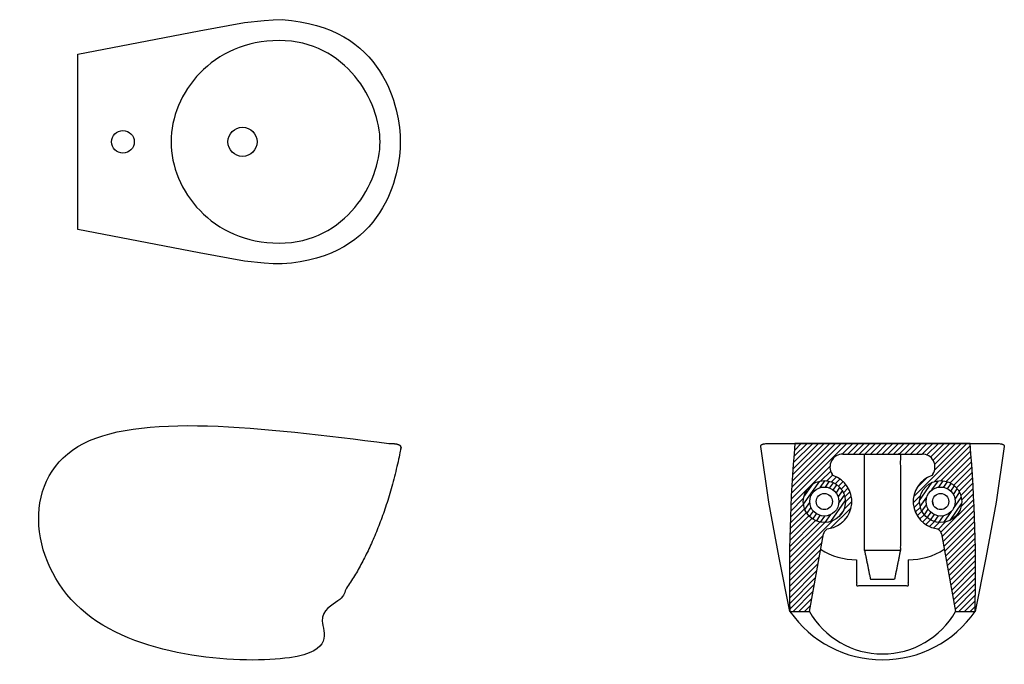
# Model space of a CAD drawing. Units: millimetres. Extents: x -620 to 903, y -513 to 485.
import ezdxf

# ---------------------------------------------------------------- set-up
doc = ezdxf.new("R2010")
doc.units = ezdxf.units.MM
doc.header["$MEASUREMENT"] = 0
doc.layers.add('Predefinito', color=7, linetype='Continuous', true_color=0x000000)
pattern_1 = [(55, (0, 0), (-5.1197, 3.584853), [])]

msp = doc.modelspace()

# ---------------------------------------------------------------- hatches: boundary and pattern name
at = {"layer": 'Predefinito'}
h = msp.add_hatch(dxfattribs=at)
h.set_pattern_fill('Riempimento1', color=256, scale=50, angle=45, style=0, pattern_type=2)
h.set_pattern_definition([(45, (0, 0), (-4.419417, 4.419417), [])])
h.paths.add_polyline_path([(827.8, -431.2), (857.9, -431.2), (858.7, -366.1), (857.7, -301), (854.9, -236), (850.2, -171.1), (579.1, -171.1), (574.5, -236), (571.6, -301), (570.6, -366.1), (571.4, -431.2), (601.5, -431.2), (623.6, -311.1), (623.6, -310.9), (623.6, -310.7), (623.7, -310.5), (623.7, -310.4), (623.8, -310.2), (623.8, -310), (623.9, -309.8), (623.9, -309.7), (624, -309.5), (624.1, -309.3), (624.1, -309.1), (624.2, -309), (624.3, -308.8), (624.4, -308.6), (624.4, -308.4), (624.5, -308.3), (624.6, -308.1), (624.7, -307.9), (624.8, -307.8), (624.9, -307.6), (625, -307.4), (625.1, -307.3), (625.2, -307.1), (625.4, -306.9), (625.5, -306.8), (625.6, -306.6), (625.7, -306.5), (625.8, -306.3), (626, -306.2), (626.1, -306), (626.2, -305.9), (626.4, -305.8), (626.5, -305.6), (626.7, -305.5), (626.8, -305.4), (627, -305.2), (627.1, -305.1), (627.3, -305), (627.4, -304.9), (627.6, -304.7), (627.7, -304.6), (627.9, -304.5), (628.1, -304.4), (628.2, -304.3), (628.4, -304.2), (628.6, -304.1), (628.7, -304), (628.9, -303.9), (629.1, -303.9), (629.3, -303.8), (629.4, -303.7), (629.6, -303.6), (629.8, -303.6), (630, -303.5), (630.1, -303.4), (630.3, -303.4), (630.5, -303.3), (630.7, -303.3), (630.8, -303.2), (631, -303.2), (631.2, -303.1), (631.4, -303.1), (631.6, -303), (631.7, -303), (632.5, -302.9), (633.4, -302.7), (634.2, -302.5), (635, -302.3), (635.8, -302.1), (636.6, -301.9), (637.4, -301.7), (638.2, -301.4), (639, -301.1), (639.8, -300.8), (640.6, -300.5), (641.5, -300.2), (642.3, -299.8), (643, -299.4), (643.8, -299), (644.6, -298.6), (645.4, -298.2), (646.2, -297.8), (646.9, -297.3), (647.7, -296.8), (648.5, -296.3), (649.2, -295.8), (649.9, -295.3), (650.6, -294.7), (651.4, -294.2), (652.1, -293.6), (652.8, -293), (653.4, -292.4), (654.1, -291.8), (654.7, -291.1), (655.4, -290.5), (656, -289.8), (656.6, -289.1), (657.2, -288.4), (657.8, -287.7), (658.4, -287), (658.9, -286.3), (659.4, -285.6), (659.9, -284.8), (660.4, -284), (660.9, -283.3), (661.4, -282.5), (661.8, -281.7), (662.3, -280.9), (662.7, -280.1), (663.1, -279.3), (663.4, -278.5), (663.8, -277.7), (664.1, -276.9), (664.4, -276.1), (664.7, -275.2), (665, -274.4), (665.3, -273.6), (665.5, -272.7), (665.8, -271.9), (666, -271.1), (666.2, -270.2), (666.3, -269.4), (666.5, -268.6), (666.6, -267.8), (666.8, -266.9), (666.9, -266.1), (667, -265.3), (667, -264.5), (667.1, -263.7), (667.1, -262.8), (667.2, -262), (667.2, -261.2), (667.2, -260.3), (667.1, -259.5), (667.1, -258.6), (667, -257.8), (667, -256.9), (666.9, -256.1), (666.8, -255.2), (666.6, -254.4), (666.5, -253.5), (666.3, -252.6), (666.1, -251.8), (665.9, -250.9), (665.7, -250), (665.5, -249.2), (665.2, -248.3), (664.9, -247.5), (664.6, -246.6), (664.3, -245.8), (664, -244.9), (663.6, -244.1), (663.2, -243.3), (662.9, -242.5), (662.4, -241.7), (662, -240.8), (661.6, -240), (661.1, -239.3), (660.6, -238.5), (660.1, -237.7), (659.6, -237), (659.1, -236.2), (658.6, -235.5), (658, -234.8), (657.4, -234.1), (656.8, -233.4), (656.2, -232.7), (655.6, -232), (655, -231.4), (654.4, -230.7), (653.7, -230.1), (653.1, -229.5), (652.4, -228.9), (651.7, -228.3), (651, -227.8), (650.3, -227.2), (649.6, -226.7), (648.9, -226.2), (648.1, -225.7), (647.4, -225.2), (646.7, -224.7), (645.9, -224.3), (645.2, -223.9), (644.4, -223.5), (643.7, -223.1), (642.9, -222.7), (642.1, -222.4), (641.4, -222), (640.6, -221.7), (639.8, -221.4), (639, -221.1), (638.3, -220.8), (636.8, -218.6), (636.4, -218.1), (636.1, -217.5), (635.8, -216.9), (635.5, -216.3), (635.2, -215.7), (634.9, -215.1), (634.7, -214.5), (634.5, -213.9), (634.3, -213.2), (634.1, -212.6), (633.9, -211.9), (633.8, -211.2), (633.7, -210.5), (633.6, -209.9), (633.5, -209.2), (633.5, -208.5), (633.4, -207.8), (633.4, -207.1), (633.5, -206.4), (633.5, -205.7), (633.6, -205), (633.7, -204.4), (633.8, -203.7), (634, -203), (634.1, -202.4), (634.3, -201.7), (634.5, -201.1), (634.7, -200.5), (635, -199.8), (635.2, -199.2), (635.5, -198.7), (635.8, -198.1), (636.1, -197.5), (636.5, -197), (636.8, -196.4), (637.2, -195.9), (637.6, -195.3), (638, -194.8), (638.4, -194.3), (638.9, -193.8), (639.4, -193.3), (639.9, -192.9), (640.4, -192.4), (640.9, -192), (641.5, -191.5), (642, -191.1), (642.6, -190.7), (643.2, -190.4), (643.8, -190), (644.4, -189.7), (645, -189.4), (645.6, -189.1), (646.3, -188.9), (646.9, -188.6), (647.6, -188.4), (648.2, -188.2), (648.9, -188.1), (649.5, -187.9), (650.2, -187.8), (650.8, -187.7), (651.5, -187.6), (652.1, -187.6), (652.8, -187.6), (653.4, -187.5), (714.7, -187.5), (775.9, -187.5), (776.5, -187.6), (777.2, -187.6), (777.8, -187.6), (778.5, -187.7), (779.1, -187.8), (779.8, -187.9), (780.5, -188.1), (781.1, -188.2), (781.8, -188.4), (782.4, -188.6), (783.1, -188.9), (783.7, -189.1), (784.3, -189.4), (784.9, -189.7), (785.6, -190), (786.2, -190.4), (786.7, -190.7), (787.3, -191.1), (787.9, -191.5), (788.4, -192), (788.9, -192.4), (789.5, -192.9), (789.9, -193.3), (790.4, -193.8), (790.9, -194.3), (791.3, -194.8), (791.7, -195.3), (792.1, -195.9), (792.5, -196.4), (792.9, -197), (793.2, -197.5), (793.5, -198.1), (793.8, -198.7), (794.1, -199.2), (794.3, -199.8), (794.6, -200.5), (794.8, -201.1), (795, -201.7), (795.2, -202.4), (795.4, -203), (795.5, -203.7), (795.6, -204.4), (795.7, -205), (795.8, -205.7), (795.9, -206.4), (795.9, -207.1), (795.9, -207.8), (795.9, -208.5), (795.8, -209.2), (795.8, -209.9), (795.7, -210.5), (795.5, -211.2), (795.4, -211.9), (795.2, -212.6), (795.1, -213.2), (794.9, -213.9), (794.6, -214.5), (794.4, -215.1), (794.1, -215.7), (793.8, -216.3), (793.5, -216.9), (793.2, -217.5), (792.9, -218.1), (792.5, -218.6), (791.1, -220.8), (790.3, -221.1), (789.5, -221.4), (788.7, -221.7), (788, -222), (787.2, -222.4), (786.4, -222.7), (785.7, -223.1), (784.9, -223.5), (784.2, -223.9), (783.4, -224.3), (782.7, -224.7), (781.9, -225.2), (781.2, -225.7), (780.5, -226.2), (779.7, -226.7), (779, -227.2), (778.3, -227.8), (777.6, -228.3), (776.9, -228.9), (776.3, -229.5), (775.6, -230.1), (775, -230.7), (774.3, -231.4), (773.7, -232), (773.1, -232.7), (772.5, -233.4), (771.9, -234.1), (771.3, -234.8), (770.8, -235.5), (770.2, -236.2), (769.7, -237), (769.2, -237.7), (768.7, -238.5), (768.2, -239.3), (767.7, -240), (767.3, -240.8), (766.9, -241.7), (766.5, -242.5), (766.1, -243.3), (765.7, -244.1), (765.4, -244.9), (765, -245.8), (764.7, -246.6), (764.4, -247.5), (764.1, -248.3), (763.9, -249.2), (763.6, -250), (763.4, -250.9), (763.2, -251.8), (763, -252.6), (762.9, -253.5), (762.7, -254.4), (762.6, -255.2), (762.5, -256.1), (762.4, -256.9), (762.3, -257.8), (762.2, -258.6), (762.2, -259.5), (762.2, -260.3), (762.2, -261.2), (762.2, -262), (762.2, -262.8), (762.2, -263.7), (762.3, -264.5), (762.4, -265.3), (762.5, -266.1), (762.6, -266.9), (762.7, -267.8), (762.8, -268.6), (763, -269.4), (763.2, -270.2), (763.3, -271.1), (763.6, -271.9), (763.8, -272.7), (764, -273.6), (764.3, -274.4), (764.6, -275.2), (764.9, -276.1), (765.2, -276.9), (765.5, -277.7), (765.9, -278.5), (766.3, -279.3), (766.7, -280.1), (767.1, -280.9), (767.5, -281.7), (767.9, -282.5), (768.4, -283.3), (768.9, -284), (769.4, -284.8), (769.9, -285.6), (770.4, -286.3), (771, -287), (771.5, -287.7), (772.1, -288.4), (772.7, -289.1), (773.3, -289.8), (773.9, -290.5), (774.6, -291.1), (775.2, -291.8), (775.9, -292.4), (776.6, -293), (777.3, -293.6), (778, -294.2), (778.7, -294.7), (779.4, -295.3), (780.1, -295.8), (780.9, -296.3), (781.6, -296.8), (782.4, -297.3), (783.1, -297.8), (783.9, -298.2), (784.7, -298.6), (785.5, -299), (786.3, -299.4), (787.1, -299.8), (787.9, -300.2), (788.7, -300.5), (789.5, -300.8), (790.3, -301.1), (791.1, -301.4), (791.9, -301.7), (792.7, -301.9), (793.5, -302.1), (794.4, -302.3), (795.2, -302.5), (796, -302.7), (796.8, -302.9), (797.6, -303), (797.8, -303), (797.9, -303.1), (798.1, -303.1), (798.3, -303.2), (798.5, -303.2), (798.7, -303.3), (798.8, -303.3), (799, -303.4), (799.2, -303.4), (799.4, -303.5), (799.5, -303.6), (799.7, -303.6), (799.9, -303.7), (800.1, -303.8), (800.2, -303.9), (800.4, -303.9), (800.6, -304), (800.8, -304.1), (800.9, -304.2), (801.1, -304.3), (801.3, -304.4), (801.4, -304.5), (801.6, -304.6), (801.7, -304.7), (801.9, -304.9), (802.1, -305), (802.2, -305.1), (802.4, -305.2), (802.5, -305.4), (802.7, -305.5), (802.8, -305.6), (802.9, -305.8), (803.1, -305.9), (803.2, -306), (803.4, -306.2), (803.5, -306.3), (803.6, -306.5), (803.7, -306.6), (803.9, -306.8), (804, -306.9), (804.1, -307.1), (804.2, -307.3), (804.3, -307.4), (804.4, -307.6), (804.5, -307.8), (804.6, -307.9), (804.7, -308.1), (804.8, -308.3), (804.9, -308.4), (805, -308.6), (805, -308.8), (805.1, -309), (805.2, -309.1), (805.3, -309.3), (805.3, -309.5), (805.4, -309.7), (805.4, -309.8), (805.5, -310), (805.6, -310.2), (805.6, -310.4), (805.6, -310.5), (805.7, -310.7), (805.7, -310.9), (805.8, -311.1)], flags=0)
h.paths.add_polyline_path([(772.2, -261.1), (772.2, -260.4), (772.2, -259.7), (772.2, -258.9), (772.3, -258.2), (772.4, -257.4), (772.5, -256.7), (772.6, -255.9), (772.7, -255.2), (772.9, -254.4), (773, -253.7), (773.2, -252.9), (773.4, -252.2), (773.6, -251.4), (773.9, -250.7), (774.2, -249.9), (774.4, -249.1), (774.8, -248.4), (775.1, -247.7), (775.4, -246.9), (775.8, -246.2), (776.2, -245.5), (776.6, -244.7), (777, -244), (777.5, -243.3), (777.9, -242.6), (778.4, -242), (778.9, -241.3), (779.4, -240.6), (780, -240), (780.5, -239.3), (781.1, -238.7), (781.7, -238.1), (782.3, -237.5), (782.9, -237), (783.5, -236.4), (784.2, -235.9), (784.8, -235.4), (785.5, -234.9), (786.2, -234.4), (786.9, -233.9), (787.6, -233.5), (788.3, -233), (789, -232.6), (789.7, -232.2), (790.5, -231.9), (791.2, -231.5), (792, -231.2), (792.7, -230.9), (793.5, -230.6), (794.2, -230.3), (795, -230.1), (795.7, -229.9), (796.5, -229.7), (797.2, -229.5), (798, -229.3), (798.7, -229.2), (799.5, -229), (800.3, -228.9), (801, -228.8), (801.7, -228.7), (802.5, -228.7), (803.2, -228.6), (803.9, -228.6), (804.7, -228.6), (805.4, -228.6), (806.1, -228.6), (806.8, -228.7), (807.6, -228.7), (808.3, -228.8), (809.1, -228.9), (809.8, -229), (810.6, -229.2), (811.3, -229.3), (812.1, -229.5), (812.8, -229.7), (813.6, -229.9), (814.4, -230.1), (815.1, -230.3), (815.9, -230.6), (816.6, -230.9), (817.4, -231.2), (818.1, -231.5), (818.9, -231.9), (819.6, -232.2), (820.3, -232.6), (821, -233), (821.7, -233.5), (822.4, -233.9), (823.1, -234.4), (823.8, -234.9), (824.5, -235.4), (825.1, -235.9), (825.8, -236.4), (826.4, -237), (827, -237.5), (827.6, -238.1), (828.2, -238.7), (828.8, -239.3), (829.4, -240), (829.9, -240.6), (830.4, -241.3), (830.9, -242), (831.4, -242.6), (831.9, -243.3), (832.3, -244), (832.7, -244.7), (833.1, -245.5), (833.5, -246.2), (833.9, -246.9), (834.2, -247.7), (834.6, -248.4), (834.9, -249.1), (835.2, -249.9), (835.4, -250.7), (835.7, -251.4), (835.9, -252.2), (836.1, -252.9), (836.3, -253.7), (836.5, -254.4), (836.6, -255.2), (836.7, -255.9), (836.9, -256.7), (837, -257.4), (837, -258.2), (837.1, -258.9), (837.1, -259.7), (837.2, -260.4), (837.2, -261.1), (837.2, -261.8), (837.1, -262.6), (837.1, -263.3), (837, -264), (837, -264.8), (836.9, -265.5), (836.7, -266.3), (836.6, -267), (836.5, -267.8), (836.3, -268.5), (836.1, -269.3), (835.9, -270.1), (835.7, -270.8), (835.4, -271.6), (835.2, -272.3), (834.9, -273.1), (834.6, -273.8), (834.2, -274.6), (833.9, -275.3), (833.5, -276), (833.1, -276.8), (832.7, -277.5), (832.3, -278.2), (831.9, -278.9), (831.4, -279.6), (830.9, -280.3), (830.4, -280.9), (829.9, -281.6), (829.4, -282.2), (828.8, -282.9), (828.2, -283.5), (827.6, -284.1), (827, -284.7), (826.4, -285.2), (825.8, -285.8), (825.1, -286.3), (824.5, -286.9), (823.8, -287.4), (823.1, -287.8), (822.4, -288.3), (821.7, -288.8), (821, -289.2), (820.3, -289.6), (819.6, -290), (818.9, -290.3), (818.1, -290.7), (817.4, -291), (816.6, -291.3), (815.9, -291.6), (815.1, -291.9), (814.4, -292.1), (813.6, -292.4), (812.8, -292.6), (812.1, -292.7), (811.3, -292.9), (810.6, -293.1), (809.8, -293.2), (809.1, -293.3), (808.3, -293.4), (807.6, -293.5), (806.8, -293.5), (806.1, -293.6), (805.4, -293.6), (804.7, -293.6), (803.9, -293.6), (803.2, -293.6), (802.5, -293.5), (801.7, -293.5), (801, -293.4), (800.3, -293.3), (799.5, -293.2), (798.7, -293.1), (798, -292.9), (797.2, -292.7), (796.5, -292.6), (795.7, -292.4), (795, -292.1), (794.2, -291.9), (793.5, -291.6), (792.7, -291.3), (792, -291), (791.2, -290.7), (790.5, -290.3), (789.7, -290), (789, -289.6), (788.3, -289.2), (787.6, -288.8), (786.9, -288.3), (786.2, -287.8), (785.5, -287.4), (784.8, -286.9), (784.2, -286.3), (783.5, -285.8), (782.9, -285.2), (782.3, -284.7), (781.7, -284.1), (781.1, -283.5), (780.5, -282.9), (780, -282.2), (779.4, -281.6), (778.9, -280.9), (778.4, -280.3), (777.9, -279.6), (777.5, -278.9), (777, -278.2), (776.6, -277.5), (776.2, -276.8), (775.8, -276), (775.4, -275.3), (775.1, -274.6), (774.8, -273.8), (774.4, -273.1), (774.2, -272.3), (773.9, -271.6), (773.6, -270.8), (773.4, -270.1), (773.2, -269.3), (773, -268.5), (772.9, -267.8), (772.7, -267), (772.6, -266.3), (772.5, -265.5), (772.4, -264.8), (772.3, -264), (772.2, -263.3), (772.2, -262.6), (772.2, -261.8)], flags=0)
h.paths.add_polyline_path([(657.2, -261.1), (657.2, -261.8), (657.1, -262.6), (657.1, -263.3), (657, -264), (657, -264.8), (656.9, -265.5), (656.7, -266.3), (656.6, -267), (656.5, -267.8), (656.3, -268.5), (656.1, -269.3), (655.9, -270.1), (655.7, -270.8), (655.4, -271.6), (655.2, -272.3), (654.9, -273.1), (654.6, -273.8), (654.2, -274.6), (653.9, -275.3), (653.5, -276), (653.1, -276.8), (652.7, -277.5), (652.3, -278.2), (651.9, -278.9), (651.4, -279.6), (650.9, -280.3), (650.4, -280.9), (649.9, -281.6), (649.4, -282.2), (648.8, -282.9), (648.2, -283.5), (647.6, -284.1), (647, -284.7), (646.4, -285.2), (645.8, -285.8), (645.1, -286.3), (644.5, -286.9), (643.8, -287.4), (643.1, -287.8), (642.4, -288.3), (641.7, -288.8), (641, -289.2), (640.3, -289.6), (639.6, -290), (638.9, -290.3), (638.1, -290.7), (637.4, -291), (636.6, -291.3), (635.9, -291.6), (635.1, -291.9), (634.4, -292.1), (633.6, -292.4), (632.8, -292.6), (632.1, -292.7), (631.3, -292.9), (630.6, -293.1), (629.8, -293.2), (629.1, -293.3), (628.3, -293.4), (627.6, -293.5), (626.8, -293.5), (626.1, -293.6), (625.4, -293.6), (624.7, -293.6), (623.9, -293.6), (623.2, -293.6), (622.5, -293.5), (621.7, -293.5), (621, -293.4), (620.3, -293.3), (619.5, -293.2), (618.7, -293.1), (618, -292.9), (617.2, -292.7), (616.5, -292.6), (615.7, -292.4), (615, -292.1), (614.2, -291.9), (613.5, -291.6), (612.7, -291.3), (612, -291), (611.2, -290.7), (610.5, -290.3), (609.7, -290), (609, -289.6), (608.3, -289.2), (607.6, -288.8), (606.9, -288.3), (606.2, -287.8), (605.5, -287.4), (604.8, -286.9), (604.2, -286.3), (603.5, -285.8), (602.9, -285.2), (602.3, -284.7), (601.7, -284.1), (601.1, -283.5), (600.5, -282.9), (600, -282.2), (599.4, -281.6), (598.9, -280.9), (598.4, -280.3), (597.9, -279.6), (597.5, -278.9), (597, -278.2), (596.6, -277.5), (596.2, -276.8), (595.8, -276), (595.4, -275.3), (595.1, -274.6), (594.8, -273.8), (594.4, -273.1), (594.2, -272.3), (593.9, -271.6), (593.6, -270.8), (593.4, -270.1), (593.2, -269.3), (593, -268.5), (592.9, -267.8), (592.7, -267), (592.6, -266.3), (592.5, -265.5), (592.4, -264.8), (592.3, -264), (592.2, -263.3), (592.2, -262.6), (592.2, -261.8), (592.2, -261.1), (592.2, -260.4), (592.2, -259.7), (592.2, -258.9), (592.3, -258.2), (592.4, -257.4), (592.5, -256.7), (592.6, -255.9), (592.7, -255.2), (592.9, -254.4), (593, -253.7), (593.2, -252.9), (593.4, -252.2), (593.6, -251.4), (593.9, -250.7), (594.2, -249.9), (594.4, -249.1), (594.8, -248.4), (595.1, -247.7), (595.4, -246.9), (595.8, -246.2), (596.2, -245.5), (596.6, -244.7), (597, -244), (597.5, -243.3), (597.9, -242.6), (598.4, -242), (598.9, -241.3), (599.4, -240.6), (600, -240), (600.5, -239.3), (601.1, -238.7), (601.7, -238.1), (602.3, -237.5), (602.9, -237), (603.5, -236.4), (604.2, -235.9), (604.8, -235.4), (605.5, -234.9), (606.2, -234.4), (606.9, -233.9), (607.6, -233.5), (608.3, -233), (609, -232.6), (609.7, -232.2), (610.5, -231.9), (611.2, -231.5), (612, -231.2), (612.7, -230.9), (613.5, -230.6), (614.2, -230.3), (615, -230.1), (615.7, -229.9), (616.5, -229.7), (617.2, -229.5), (618, -229.3), (618.7, -229.2), (619.5, -229), (620.3, -228.9), (621, -228.8), (621.7, -228.7), (622.5, -228.7), (623.2, -228.6), (623.9, -228.6), (624.7, -228.6), (625.4, -228.6), (626.1, -228.6), (626.8, -228.7), (627.6, -228.7), (628.3, -228.8), (629.1, -228.9), (629.8, -229), (630.6, -229.2), (631.3, -229.3), (632.1, -229.5), (632.8, -229.7), (633.6, -229.9), (634.4, -230.1), (635.1, -230.3), (635.9, -230.6), (636.6, -230.9), (637.4, -231.2), (638.1, -231.5), (638.9, -231.9), (639.6, -232.2), (640.3, -232.6), (641, -233), (641.7, -233.5), (642.4, -233.9), (643.1, -234.4), (643.8, -234.9), (644.5, -235.4), (645.1, -235.9), (645.8, -236.4), (646.4, -237), (647, -237.5), (647.6, -238.1), (648.2, -238.7), (648.8, -239.3), (649.4, -240), (649.9, -240.6), (650.4, -241.3), (650.9, -242), (651.4, -242.6), (651.9, -243.3), (652.3, -244), (652.7, -244.7), (653.1, -245.5), (653.5, -246.2), (653.9, -246.9), (654.2, -247.7), (654.6, -248.4), (654.9, -249.1), (655.2, -249.9), (655.4, -250.7), (655.7, -251.4), (655.9, -252.2), (656.1, -252.9), (656.3, -253.7), (656.5, -254.4), (656.6, -255.2), (656.7, -255.9), (656.9, -256.7), (657, -257.4), (657, -258.2), (657.1, -258.9), (657.1, -259.7), (657.2, -260.4)], flags=0)
h = msp.add_hatch(dxfattribs=at)
h.set_pattern_fill('Riempimento1', color=256, scale=50, angle=55, style=0, pattern_type=2)
h.set_pattern_definition(pattern_1)
h.paths.add_polyline_path([(657.2, -261.1), (657.2, -260.4), (657.1, -259.7), (657.1, -258.9), (657, -258.2), (657, -257.4), (656.9, -256.7), (656.7, -255.9), (656.6, -255.2), (656.5, -254.4), (656.3, -253.7), (656.1, -252.9), (655.9, -252.2), (655.7, -251.4), (655.4, -250.7), (655.2, -249.9), (654.9, -249.1), (654.6, -248.4), (654.2, -247.7), (653.9, -246.9), (653.5, -246.2), (653.1, -245.5), (652.7, -244.7), (652.3, -244), (651.9, -243.3), (651.4, -242.6), (650.9, -242), (650.4, -241.3), (649.9, -240.6), (649.4, -240), (648.8, -239.3), (648.2, -238.7), (647.6, -238.1), (647, -237.5), (646.4, -237), (645.8, -236.4), (645.1, -235.9), (644.5, -235.4), (643.8, -234.9), (643.1, -234.4), (642.4, -233.9), (641.7, -233.5), (641, -233), (640.3, -232.6), (639.6, -232.2), (638.9, -231.9), (638.1, -231.5), (637.4, -231.2), (636.6, -230.9), (635.9, -230.6), (635.1, -230.3), (634.4, -230.1), (633.6, -229.9), (632.8, -229.7), (632.1, -229.5), (631.3, -229.3), (630.6, -229.2), (629.8, -229), (629.1, -228.9), (628.3, -228.8), (627.6, -228.7), (626.8, -228.7), (626.1, -228.6), (625.4, -228.6), (624.7, -228.6), (623.9, -228.6), (623.2, -228.6), (622.5, -228.7), (621.7, -228.7), (621, -228.8), (620.3, -228.9), (619.5, -229), (618.7, -229.2), (618, -229.3), (617.2, -229.5), (616.5, -229.7), (615.7, -229.9), (615, -230.1), (614.2, -230.3), (613.5, -230.6), (612.7, -230.9), (612, -231.2), (611.2, -231.5), (610.5, -231.9), (609.7, -232.2), (609, -232.6), (608.3, -233), (607.6, -233.5), (606.9, -233.9), (606.2, -234.4), (605.5, -234.9), (604.8, -235.4), (604.2, -235.9), (603.5, -236.4), (602.9, -237), (602.3, -237.5), (601.7, -238.1), (601.1, -238.7), (600.5, -239.3), (600, -240), (599.4, -240.6), (598.9, -241.3), (598.4, -242), (597.9, -242.6), (597.5, -243.3), (597, -244), (596.6, -244.7), (596.2, -245.5), (595.8, -246.2), (595.4, -246.9), (595.1, -247.7), (594.8, -248.4), (594.4, -249.1), (594.2, -249.9), (593.9, -250.7), (593.6, -251.4), (593.4, -252.2), (593.2, -252.9), (593, -253.7), (592.9, -254.4), (592.7, -255.2), (592.6, -255.9), (592.5, -256.7), (592.4, -257.4), (592.3, -258.2), (592.2, -258.9), (592.2, -259.7), (592.2, -260.4), (592.2, -261.1), (592.2, -261.8), (592.2, -262.6), (592.2, -263.3), (592.3, -264), (592.4, -264.8), (592.5, -265.5), (592.6, -266.3), (592.7, -267), (592.9, -267.8), (593, -268.5), (593.2, -269.3), (593.4, -270.1), (593.6, -270.8), (593.9, -271.6), (594.2, -272.3), (594.4, -273.1), (594.8, -273.8), (595.1, -274.6), (595.4, -275.3), (595.8, -276), (596.2, -276.8), (596.6, -277.5), (597, -278.2), (597.5, -278.9), (597.9, -279.6), (598.4, -280.3), (598.9, -280.9), (599.4, -281.6), (600, -282.2), (600.5, -282.9), (601.1, -283.5), (601.7, -284.1), (602.3, -284.7), (602.9, -285.2), (603.5, -285.8), (604.2, -286.3), (604.8, -286.9), (605.5, -287.4), (606.2, -287.8), (606.9, -288.3), (607.6, -288.8), (608.3, -289.2), (609, -289.6), (609.7, -290), (610.5, -290.3), (611.2, -290.7), (612, -291), (612.7, -291.3), (613.5, -291.6), (614.2, -291.9), (615, -292.1), (615.7, -292.4), (616.5, -292.6), (617.2, -292.7), (618, -292.9), (618.7, -293.1), (619.5, -293.2), (620.3, -293.3), (621, -293.4), (621.7, -293.5), (622.5, -293.5), (623.2, -293.6), (623.9, -293.6), (624.7, -293.6), (625.4, -293.6), (626.1, -293.6), (626.8, -293.5), (627.6, -293.5), (628.3, -293.4), (629.1, -293.3), (629.8, -293.2), (630.6, -293.1), (631.3, -292.9), (632.1, -292.7), (632.8, -292.6), (633.6, -292.4), (634.4, -292.1), (635.1, -291.9), (635.9, -291.6), (636.6, -291.3), (637.4, -291), (638.1, -290.7), (638.9, -290.3), (639.6, -290), (640.3, -289.6), (641, -289.2), (641.7, -288.8), (642.4, -288.3), (643.1, -287.8), (643.8, -287.4), (644.5, -286.9), (645.1, -286.3), (645.8, -285.8), (646.4, -285.2), (647, -284.7), (647.6, -284.1), (648.2, -283.5), (648.8, -282.9), (649.4, -282.2), (649.9, -281.6), (650.4, -280.9), (650.9, -280.3), (651.4, -279.6), (651.9, -278.9), (652.3, -278.2), (652.7, -277.5), (653.1, -276.8), (653.5, -276), (653.9, -275.3), (654.2, -274.6), (654.6, -273.8), (654.9, -273.1), (655.2, -272.3), (655.4, -271.6), (655.7, -270.8), (655.9, -270.1), (656.1, -269.3), (656.3, -268.5), (656.5, -267.8), (656.6, -267), (656.7, -266.3), (656.9, -265.5), (657, -264.8), (657, -264), (657.1, -263.3), (657.1, -262.6), (657.2, -261.8)], flags=0)
h.paths.add_polyline_path([(647.2, -261.1), (647.2, -261.6), (647.1, -262.1), (647.1, -262.6), (647.1, -263.1), (647, -263.6), (647, -264.2), (646.9, -264.7), (646.8, -265.2), (646.7, -265.7), (646.6, -266.3), (646.4, -266.8), (646.3, -267.3), (646.1, -267.8), (646, -268.3), (645.8, -268.9), (645.6, -269.4), (645.4, -269.9), (645.1, -270.4), (644.9, -270.9), (644.6, -271.4), (644.4, -271.9), (644.1, -272.4), (643.8, -272.9), (643.5, -273.4), (643.2, -273.9), (642.8, -274.4), (642.5, -274.8), (642.1, -275.3), (641.8, -275.7), (641.4, -276.2), (641, -276.6), (640.6, -277), (640.2, -277.4), (639.7, -277.8), (639.3, -278.2), (638.8, -278.6), (638.4, -278.9), (637.9, -279.3), (637.5, -279.6), (637, -279.9), (636.5, -280.3), (636, -280.5), (635.5, -280.8), (635, -281.1), (634.5, -281.4), (634, -281.6), (633.5, -281.8), (632.9, -282), (632.4, -282.2), (631.9, -282.4), (631.4, -282.6), (630.9, -282.7), (630.3, -282.9), (629.8, -283), (629.3, -283.1), (628.8, -283.2), (628.2, -283.3), (627.7, -283.4), (627.2, -283.5), (626.7, -283.5), (626.2, -283.6), (625.7, -283.6), (625.2, -283.6), (624.7, -283.6), (624.2, -283.6), (623.7, -283.6), (623.2, -283.6), (622.6, -283.5), (622.1, -283.5), (621.6, -283.4), (621.1, -283.3), (620.6, -283.2), (620, -283.1), (619.5, -283), (619, -282.9), (618.5, -282.7), (617.9, -282.6), (617.4, -282.4), (616.9, -282.2), (616.4, -282), (615.9, -281.8), (615.3, -281.6), (614.8, -281.4), (614.3, -281.1), (613.8, -280.8), (613.3, -280.5), (612.8, -280.3), (612.3, -279.9), (611.9, -279.6), (611.4, -279.3), (610.9, -278.9), (610.5, -278.6), (610, -278.2), (609.6, -277.8), (609.2, -277.4), (608.8, -277), (608.3, -276.6), (608, -276.2), (607.6, -275.7), (607.2, -275.3), (606.8, -274.8), (606.5, -274.4), (606.2, -273.9), (605.8, -273.4), (605.5, -272.9), (605.2, -272.4), (604.9, -271.9), (604.7, -271.4), (604.4, -270.9), (604.2, -270.4), (604, -269.9), (603.7, -269.4), (603.5, -268.9), (603.4, -268.3), (603.2, -267.8), (603, -267.3), (602.9, -266.8), (602.8, -266.3), (602.6, -265.7), (602.5, -265.2), (602.4, -264.7), (602.4, -264.2), (602.3, -263.6), (602.3, -263.1), (602.2, -262.6), (602.2, -262.1), (602.2, -261.6), (602.2, -261.1), (602.2, -260.6), (602.2, -260.1), (602.2, -259.6), (602.3, -259.1), (602.3, -258.6), (602.4, -258.1), (602.4, -257.5), (602.5, -257), (602.6, -256.5), (602.8, -256), (602.9, -255.4), (603, -254.9), (603.2, -254.4), (603.4, -253.9), (603.5, -253.3), (603.7, -252.8), (604, -252.3), (604.2, -251.8), (604.4, -251.3), (604.7, -250.8), (604.9, -250.3), (605.2, -249.8), (605.5, -249.3), (605.8, -248.8), (606.2, -248.3), (606.5, -247.8), (606.8, -247.4), (607.2, -246.9), (607.6, -246.5), (608, -246), (608.3, -245.6), (608.8, -245.2), (609.2, -244.8), (609.6, -244.4), (610, -244), (610.5, -243.6), (610.9, -243.3), (611.4, -242.9), (611.9, -242.6), (612.3, -242.3), (612.8, -242), (613.3, -241.7), (613.8, -241.4), (614.3, -241.1), (614.8, -240.9), (615.3, -240.6), (615.9, -240.4), (616.4, -240.2), (616.9, -240), (617.4, -239.8), (617.9, -239.6), (618.5, -239.5), (619, -239.3), (619.5, -239.2), (620, -239.1), (620.6, -239), (621.1, -238.9), (621.6, -238.8), (622.1, -238.8), (622.6, -238.7), (623.2, -238.7), (623.7, -238.6), (624.2, -238.6), (624.7, -238.6), (625.2, -238.6), (625.7, -238.6), (626.2, -238.7), (626.7, -238.7), (627.2, -238.8), (627.7, -238.8), (628.2, -238.9), (628.8, -239), (629.3, -239.1), (629.8, -239.2), (630.3, -239.3), (630.9, -239.5), (631.4, -239.6), (631.9, -239.8), (632.4, -240), (632.9, -240.2), (633.5, -240.4), (634, -240.6), (634.5, -240.9), (635, -241.1), (635.5, -241.4), (636, -241.7), (636.5, -242), (637, -242.3), (637.5, -242.6), (637.9, -242.9), (638.4, -243.3), (638.8, -243.6), (639.3, -244), (639.7, -244.4), (640.2, -244.8), (640.6, -245.2), (641, -245.6), (641.4, -246), (641.8, -246.5), (642.1, -246.9), (642.5, -247.4), (642.8, -247.8), (643.2, -248.3), (643.5, -248.8), (643.8, -249.3), (644.1, -249.8), (644.4, -250.3), (644.6, -250.8), (644.9, -251.3), (645.1, -251.8), (645.4, -252.3), (645.6, -252.8), (645.8, -253.3), (646, -253.9), (646.1, -254.4), (646.3, -254.9), (646.4, -255.4), (646.6, -256), (646.7, -256.5), (646.8, -257), (646.9, -257.5), (647, -258.1), (647, -258.6), (647.1, -259.1), (647.1, -259.6), (647.1, -260.1), (647.2, -260.6)], flags=0)
h = msp.add_hatch(dxfattribs=at)
h.set_pattern_fill('Riempimento1', color=256, scale=50, angle=55, style=0, pattern_type=2)
h.set_pattern_definition(pattern_1)
h.paths.add_polyline_path([(837.2, -261.1), (837.2, -260.4), (837.1, -259.7), (837.1, -258.9), (837, -258.2), (837, -257.4), (836.9, -256.7), (836.7, -255.9), (836.6, -255.2), (836.5, -254.4), (836.3, -253.7), (836.1, -252.9), (835.9, -252.2), (835.7, -251.4), (835.4, -250.7), (835.2, -249.9), (834.9, -249.1), (834.6, -248.4), (834.2, -247.7), (833.9, -246.9), (833.5, -246.2), (833.1, -245.5), (832.7, -244.7), (832.3, -244), (831.9, -243.3), (831.4, -242.6), (830.9, -242), (830.4, -241.3), (829.9, -240.6), (829.4, -240), (828.8, -239.3), (828.2, -238.7), (827.6, -238.1), (827, -237.5), (826.4, -237), (825.8, -236.4), (825.1, -235.9), (824.5, -235.4), (823.8, -234.9), (823.1, -234.4), (822.4, -233.9), (821.7, -233.5), (821, -233), (820.3, -232.6), (819.6, -232.2), (818.9, -231.9), (818.1, -231.5), (817.4, -231.2), (816.6, -230.9), (815.9, -230.6), (815.1, -230.3), (814.4, -230.1), (813.6, -229.9), (812.8, -229.7), (812.1, -229.5), (811.3, -229.3), (810.6, -229.2), (809.8, -229), (809.1, -228.9), (808.3, -228.8), (807.6, -228.7), (806.8, -228.7), (806.1, -228.6), (805.4, -228.6), (804.7, -228.6), (803.9, -228.6), (803.2, -228.6), (802.5, -228.7), (801.7, -228.7), (801, -228.8), (800.3, -228.9), (799.5, -229), (798.7, -229.2), (798, -229.3), (797.2, -229.5), (796.5, -229.7), (795.7, -229.9), (795, -230.1), (794.2, -230.3), (793.5, -230.6), (792.7, -230.9), (792, -231.2), (791.2, -231.5), (790.5, -231.9), (789.7, -232.2), (789, -232.6), (788.3, -233), (787.6, -233.5), (786.9, -233.9), (786.2, -234.4), (785.5, -234.9), (784.8, -235.4), (784.2, -235.9), (783.5, -236.4), (782.9, -237), (782.3, -237.5), (781.7, -238.1), (781.1, -238.7), (780.5, -239.3), (780, -240), (779.4, -240.6), (778.9, -241.3), (778.4, -242), (777.9, -242.6), (777.5, -243.3), (777, -244), (776.6, -244.7), (776.2, -245.5), (775.8, -246.2), (775.4, -246.9), (775.1, -247.7), (774.8, -248.4), (774.4, -249.1), (774.2, -249.9), (773.9, -250.7), (773.6, -251.4), (773.4, -252.2), (773.2, -252.9), (773, -253.7), (772.9, -254.4), (772.7, -255.2), (772.6, -255.9), (772.5, -256.7), (772.4, -257.4), (772.3, -258.2), (772.2, -258.9), (772.2, -259.7), (772.2, -260.4), (772.2, -261.1), (772.2, -261.8), (772.2, -262.6), (772.2, -263.3), (772.3, -264), (772.4, -264.8), (772.5, -265.5), (772.6, -266.3), (772.7, -267), (772.9, -267.8), (773, -268.5), (773.2, -269.3), (773.4, -270.1), (773.6, -270.8), (773.9, -271.6), (774.2, -272.3), (774.4, -273.1), (774.8, -273.8), (775.1, -274.6), (775.4, -275.3), (775.8, -276), (776.2, -276.8), (776.6, -277.5), (777, -278.2), (777.5, -278.9), (777.9, -279.6), (778.4, -280.3), (778.9, -280.9), (779.4, -281.6), (780, -282.2), (780.5, -282.9), (781.1, -283.5), (781.7, -284.1), (782.3, -284.7), (782.9, -285.2), (783.5, -285.8), (784.2, -286.3), (784.8, -286.9), (785.5, -287.4), (786.2, -287.8), (786.9, -288.3), (787.6, -288.8), (788.3, -289.2), (789, -289.6), (789.7, -290), (790.5, -290.3), (791.2, -290.7), (792, -291), (792.7, -291.3), (793.5, -291.6), (794.2, -291.9), (795, -292.1), (795.7, -292.4), (796.5, -292.6), (797.2, -292.7), (798, -292.9), (798.7, -293.1), (799.5, -293.2), (800.3, -293.3), (801, -293.4), (801.7, -293.5), (802.5, -293.5), (803.2, -293.6), (803.9, -293.6), (804.7, -293.6), (805.4, -293.6), (806.1, -293.6), (806.8, -293.5), (807.6, -293.5), (808.3, -293.4), (809.1, -293.3), (809.8, -293.2), (810.6, -293.1), (811.3, -292.9), (812.1, -292.7), (812.8, -292.6), (813.6, -292.4), (814.4, -292.1), (815.1, -291.9), (815.9, -291.6), (816.6, -291.3), (817.4, -291), (818.1, -290.7), (818.9, -290.3), (819.6, -290), (820.3, -289.6), (821, -289.2), (821.7, -288.8), (822.4, -288.3), (823.1, -287.8), (823.8, -287.4), (824.5, -286.9), (825.1, -286.3), (825.8, -285.8), (826.4, -285.2), (827, -284.7), (827.6, -284.1), (828.2, -283.5), (828.8, -282.9), (829.4, -282.2), (829.9, -281.6), (830.4, -280.9), (830.9, -280.3), (831.4, -279.6), (831.9, -278.9), (832.3, -278.2), (832.7, -277.5), (833.1, -276.8), (833.5, -276), (833.9, -275.3), (834.2, -274.6), (834.6, -273.8), (834.9, -273.1), (835.2, -272.3), (835.4, -271.6), (835.7, -270.8), (835.9, -270.1), (836.1, -269.3), (836.3, -268.5), (836.5, -267.8), (836.6, -267), (836.7, -266.3), (836.9, -265.5), (837, -264.8), (837, -264), (837.1, -263.3), (837.1, -262.6), (837.2, -261.8)], flags=0)
h.paths.add_polyline_path([(827.2, -261.1), (827.2, -261.6), (827.1, -262.1), (827.1, -262.6), (827.1, -263.1), (827, -263.6), (827, -264.2), (826.9, -264.7), (826.8, -265.2), (826.7, -265.7), (826.6, -266.3), (826.4, -266.8), (826.3, -267.3), (826.1, -267.8), (826, -268.3), (825.8, -268.9), (825.6, -269.4), (825.4, -269.9), (825.1, -270.4), (824.9, -270.9), (824.6, -271.4), (824.4, -271.9), (824.1, -272.4), (823.8, -272.9), (823.5, -273.4), (823.2, -273.9), (822.8, -274.4), (822.5, -274.8), (822.1, -275.3), (821.8, -275.7), (821.4, -276.2), (821, -276.6), (820.6, -277), (820.2, -277.4), (819.7, -277.8), (819.3, -278.2), (818.8, -278.6), (818.4, -278.9), (817.9, -279.3), (817.5, -279.6), (817, -279.9), (816.5, -280.3), (816, -280.5), (815.5, -280.8), (815, -281.1), (814.5, -281.4), (814, -281.6), (813.5, -281.8), (812.9, -282), (812.4, -282.2), (811.9, -282.4), (811.4, -282.6), (810.9, -282.7), (810.3, -282.9), (809.8, -283), (809.3, -283.1), (808.8, -283.2), (808.2, -283.3), (807.7, -283.4), (807.2, -283.5), (806.7, -283.5), (806.2, -283.6), (805.7, -283.6), (805.2, -283.6), (804.7, -283.6), (804.2, -283.6), (803.7, -283.6), (803.2, -283.6), (802.6, -283.5), (802.1, -283.5), (801.6, -283.4), (801.1, -283.3), (800.6, -283.2), (800, -283.1), (799.5, -283), (799, -282.9), (798.5, -282.7), (797.9, -282.6), (797.4, -282.4), (796.9, -282.2), (796.4, -282), (795.9, -281.8), (795.3, -281.6), (794.8, -281.4), (794.3, -281.1), (793.8, -280.8), (793.3, -280.5), (792.8, -280.3), (792.3, -279.9), (791.9, -279.6), (791.4, -279.3), (790.9, -278.9), (790.5, -278.6), (790, -278.2), (789.6, -277.8), (789.2, -277.4), (788.8, -277), (788.3, -276.6), (788, -276.2), (787.6, -275.7), (787.2, -275.3), (786.8, -274.8), (786.5, -274.4), (786.2, -273.9), (785.8, -273.4), (785.5, -272.9), (785.2, -272.4), (784.9, -271.9), (784.7, -271.4), (784.4, -270.9), (784.2, -270.4), (784, -269.9), (783.7, -269.4), (783.5, -268.9), (783.4, -268.3), (783.2, -267.8), (783, -267.3), (782.9, -266.8), (782.8, -266.3), (782.6, -265.7), (782.5, -265.2), (782.4, -264.7), (782.4, -264.2), (782.3, -263.6), (782.3, -263.1), (782.2, -262.6), (782.2, -262.1), (782.2, -261.6), (782.2, -261.1), (782.2, -260.6), (782.2, -260.1), (782.2, -259.6), (782.3, -259.1), (782.3, -258.6), (782.4, -258.1), (782.4, -257.5), (782.5, -257), (782.6, -256.5), (782.8, -256), (782.9, -255.4), (783, -254.9), (783.2, -254.4), (783.4, -253.9), (783.5, -253.3), (783.7, -252.8), (784, -252.3), (784.2, -251.8), (784.4, -251.3), (784.7, -250.8), (784.9, -250.3), (785.2, -249.8), (785.5, -249.3), (785.8, -248.8), (786.2, -248.3), (786.5, -247.8), (786.8, -247.4), (787.2, -246.9), (787.6, -246.5), (788, -246), (788.3, -245.6), (788.8, -245.2), (789.2, -244.8), (789.6, -244.4), (790, -244), (790.5, -243.6), (790.9, -243.3), (791.4, -242.9), (791.9, -242.6), (792.3, -242.3), (792.8, -242), (793.3, -241.7), (793.8, -241.4), (794.3, -241.1), (794.8, -240.9), (795.3, -240.6), (795.9, -240.4), (796.4, -240.2), (796.9, -240), (797.4, -239.8), (797.9, -239.6), (798.5, -239.5), (799, -239.3), (799.5, -239.2), (800, -239.1), (800.6, -239), (801.1, -238.9), (801.6, -238.8), (802.1, -238.8), (802.6, -238.7), (803.2, -238.7), (803.7, -238.6), (804.2, -238.6), (804.7, -238.6), (805.2, -238.6), (805.7, -238.6), (806.2, -238.7), (806.7, -238.7), (807.2, -238.8), (807.7, -238.8), (808.2, -238.9), (808.8, -239), (809.3, -239.1), (809.8, -239.2), (810.3, -239.3), (810.9, -239.5), (811.4, -239.6), (811.9, -239.8), (812.4, -240), (812.9, -240.2), (813.5, -240.4), (814, -240.6), (814.5, -240.9), (815, -241.1), (815.5, -241.4), (816, -241.7), (816.5, -242), (817, -242.3), (817.5, -242.6), (817.9, -242.9), (818.4, -243.3), (818.8, -243.6), (819.3, -244), (819.7, -244.4), (820.2, -244.8), (820.6, -245.2), (821, -245.6), (821.4, -246), (821.8, -246.5), (822.1, -246.9), (822.5, -247.4), (822.8, -247.8), (823.2, -248.3), (823.5, -248.8), (823.8, -249.3), (824.1, -249.8), (824.4, -250.3), (824.6, -250.8), (824.9, -251.3), (825.1, -251.8), (825.4, -252.3), (825.6, -252.8), (825.8, -253.3), (826, -253.9), (826.1, -254.4), (826.3, -254.9), (826.4, -255.4), (826.6, -256), (826.7, -256.5), (826.8, -257), (826.9, -257.5), (827, -258.1), (827, -258.6), (827.1, -259.1), (827.1, -259.6), (827.1, -260.1), (827.2, -260.6)], flags=0)

# ---------------------------------------------------------------- linework, layer by layer
at = {"layer": 'Predefinito', "color": 0}
for p, q in [((526.2, -175.1), (526.3, -174.9)), ((526.2, -175.2), (526.2, -175.1)), ((526.2, -175.3), (526.2, -175.2)), ((526.2, -175.4), (526.2, -175.3)), ((526.2, -175.5), (526.2, -175.4)), ((526.2, -175.6), (526.2, -175.5)), ((526.2, -175.8), (526.2, -175.6)), ((538.6, -262.1), (526.2, -175.8)), ((526.3, -174.7), (526.4, -174.6)), ((526.3, -174.8), (526.3, -174.7)), ((526.3, -174.9), (526.3, -174.8)), ((526.4, -174.5), (526.5, -174.4)), ((526.4, -174.6), (526.4, -174.5)), ((526.5, -174.4), (526.6, -174.3)), ((526.6, -174.2), (526.7, -174.1)), ((526.6, -174.3), (526.6, -174.2)), ((526.7, -174.1), (526.8, -174)), ((526.8, -174), (526.9, -173.8)), ((526.9, -173.8), (527, -173.7)), ((527, -173.7), (527.1, -173.6)), ((527.1, -173.6), (527.2, -173.5)), ((527.2, -173.5), (527.3, -173.4)), ((527.3, -173.4), (527.4, -173.3)), ((527.4, -173.3), (527.6, -173.2)), ((527.6, -173.2), (527.9, -173)), ((527.9, -173), (528.2, -172.8)), ((528.2, -172.8), (528.5, -172.6)), ((528.5, -172.6), (528.9, -172.5)), ((528.9, -172.5), (529.3, -172.3)), ((529.3, -172.3), (529.7, -172.2)), ((529.7, -172.2), (530.1, -172)), ((530.1, -172), (530.6, -171.9)), ((530.6, -171.9), (531.6, -171.7)), ((531.6, -171.7), (532.8, -171.5)), ((532.8, -171.5), (534.1, -171.3)), ((534.1, -171.3), (535.5, -171.2)), ((535.5, -171.2), (538.8, -171.1)), ((538.8, -171.1), (890.5, -171.1)), ((890.5, -171.1), (893.8, -171.2)), ((903.2, -175.8), (890.7, -262.1)), ((893.8, -171.2), (895.3, -171.3)), ((895.3, -171.3), (896.6, -171.5)), ((896.6, -171.5), (897.7, -171.7)), ((897.7, -171.7), (898.7, -171.9)), ((898.7, -171.9), (899.2, -172)), ((899.2, -172), (899.7, -172.2)), ((899.7, -172.2), (900.1, -172.3)), ((900.1, -172.3), (900.4, -172.5)), ((900.4, -172.5), (900.8, -172.6)), ((900.8, -172.6), (901.1, -172.8)), ((901.1, -172.8), (901.4, -173)), ((901.4, -173), (901.7, -173.2)), ((901.7, -173.2), (901.9, -173.3)), ((901.9, -173.3), (902.1, -173.4)), ((902.1, -173.4), (902.2, -173.5)), ((902.2, -173.5), (902.3, -173.6)), ((902.3, -173.6), (902.4, -173.7)), ((902.4, -173.7), (902.5, -173.8)), ((902.5, -173.8), (902.5, -174)), ((902.5, -174), (902.6, -174.1)), ((902.6, -174.1), (902.7, -174.2)), ((902.7, -174.2), (902.8, -174.3)), ((902.8, -174.3), (902.8, -174.4)), ((902.8, -174.4), (902.9, -174.5)), ((902.9, -174.5), (902.9, -174.6)), ((902.9, -174.6), (903, -174.7)), ((903, -174.7), (903, -174.8)), ((903, -174.8), (903.1, -174.9)), ((903.1, -174.9), (903.1, -175.1)), ((903.1, -175.1), (903.1, -175.2)), ((903.1, -175.2), (903.1, -175.3)), ((903.1, -175.3), (903.1, -175.4)), ((903.1, -175.4), (903.2, -175.5)), ((903.2, -175.5), (903.2, -175.6)), ((903.2, -175.6), (903.2, -175.8)), ((554.7, -348.4), (538.6, -262.1)), ((890.7, -262.1), (874.6, -348.4)), ((571.4, -431.2), (554.7, -348.4)), ((874.6, -348.4), (857.9, -431.2))]:
    msp.add_line(p, q, dxfattribs=at)
at = {"layer": 'Predefinito'}
for p, q in [((850.2, -171.1), (579.1, -171.1)), ((653.4, -187.5), (714.7, -187.5)), ((714.7, -187.5), (775.9, -187.5)), ((638.3, -220.8), (636.8, -218.6)), ((792.5, -218.6), (791.1, -220.8)), ((601.5, -431.2), (623.6, -311.1)), ((805.8, -311.1), (827.8, -431.2)), ((571.4, -431.2), (601.5, -431.2)), ((827.8, -431.2), (857.9, -431.2))]:
    msp.add_line(p, q, dxfattribs=at)
at = {"layer": 'Predefinito', "color": 0}
for points in [[(-530.5, 431.2), (-342.8, 467.4), (-272.6, 480.2), (-242.1, 483.7), (-227.9, 484.6), (-214.3, 484.8), (-199.8, 483.5), (-186.1, 481.6), (-173.2, 479.1), (-160.9, 476), (-149.4, 472.3), (-138.6, 468.1), (-128.4, 463.4), (-118.9, 458.3), (-110, 452.8), (-101.7, 446.8), (-94, 440.6), (-86.8, 434.1), (-80.2, 427.2), (-74.1, 420.2), (-68.6, 413), (-63.5, 405.6), (-58.9, 398.1), (-54.7, 390.5), (-50.9, 382.8), (-47.6, 375.2), (-44.6, 367.6), (-42, 360), (-39.7, 352.5), (-37.8, 345.2), (-34.8, 331.1), (-32.8, 317.9), (-31.8, 306), (-31.5, 295.7), (-31.8, 285.4), (-32.8, 273.5), (-34.8, 260.3), (-37.8, 246.2), (-39.7, 238.9), (-42, 231.4), (-44.6, 223.9), (-47.6, 216.2), (-50.9, 208.6), (-54.7, 200.9), (-58.9, 193.3), (-63.5, 185.8), (-68.6, 178.4), (-74.1, 171.2), (-80.2, 164.2), (-86.8, 157.4), (-94, 150.8), (-101.7, 144.6), (-110, 138.7), (-118.9, 133.1), (-128.4, 128), (-138.6, 123.3), (-149.4, 119.1), (-160.9, 115.4), (-173.2, 112.3), (-186.1, 109.8), (-199.8, 107.9), (-214.3, 106.7), (-227.9, 106.8), (-242.1, 107.7), (-272.6, 111.2), (-342.8, 124), (-530.5, 160.2)], [(-62.8, 295.7), (-62.9, 301.6), (-63.3, 307.7), (-64.1, 313.9), (-65.1, 320.3), (-66.5, 326.7), (-68.2, 333.2), (-70.2, 339.8), (-72.4, 346.4), (-75, 353), (-77.9, 359.6), (-81.2, 366.1), (-84.7, 372.6), (-88.5, 379), (-92.6, 385.3), (-97.1, 391.4), (-101.8, 397.4), (-106.9, 403.2), (-112.2, 408.8), (-117.9, 414.1), (-123.8, 419.2), (-130.1, 424.1), (-136.6, 428.6), (-143.5, 432.8), (-150.7, 436.7), (-158.1, 440.2), (-165.9, 443.3), (-174, 446), (-182.4, 448.2), (-191, 450), (-200, 451.3), (-209.3, 452.1), (-218.9, 452.4), (-228.5, 452.2), (-237.8, 451.5), (-246.9, 450.3), (-255.8, 448.8), (-264.4, 446.8), (-272.8, 444.4), (-280.9, 441.6), (-288.7, 438.5), (-296.3, 435), (-303.6, 431.2), (-310.6, 427.1), (-317.3, 422.7), (-323.8, 417.9), (-329.9, 413), (-335.8, 407.7), (-341.3, 402.3), (-346.6, 396.6), (-351.5, 390.7), (-356.2, 384.6), (-360.5, 378.3), (-364.5, 371.9), (-368.2, 365.4), (-371.5, 358.7), (-374.5, 351.9), (-377.2, 345), (-379.5, 338.1), (-381.5, 331.1), (-383.1, 324), (-384.4, 316.9), (-385.3, 309.9), (-385.9, 302.8), (-386, 295.7), (-385.9, 288.6), (-385.3, 281.6), (-384.4, 274.5), (-383.1, 267.4), (-381.5, 260.3), (-379.5, 253.3), (-377.2, 246.4), (-374.5, 239.5), (-371.5, 232.7), (-368.2, 226), (-364.5, 219.5), (-360.5, 213.1), (-356.2, 206.8), (-351.5, 200.7), (-346.6, 194.8), (-341.3, 189.2), (-335.8, 183.7), (-329.9, 178.4), (-323.8, 173.5), (-317.3, 168.8), (-310.6, 164.3), (-303.6, 160.2), (-296.3, 156.4), (-288.7, 152.9), (-280.9, 149.8), (-272.8, 147), (-264.4, 144.6), (-255.8, 142.6), (-246.9, 141.1), (-237.8, 139.9), (-228.5, 139.2), (-218.9, 139), (-209.3, 139.3), (-200, 140.1), (-191, 141.4), (-182.4, 143.2), (-174, 145.4), (-165.9, 148.1), (-158.1, 151.2), (-150.7, 154.7), (-143.5, 158.6), (-136.6, 162.8), (-130.1, 167.4), (-123.8, 172.2), (-117.9, 177.3), (-112.2, 182.7), (-106.9, 188.2), (-101.8, 194), (-97.1, 200), (-92.6, 206.1), (-88.5, 212.4), (-84.7, 218.8), (-81.2, 225.3), (-77.9, 231.8), (-75, 238.4), (-72.4, 245), (-70.2, 251.6), (-68.2, 258.2), (-66.5, 264.7), (-65.1, 271.1), (-64.1, 277.5), (-63.3, 283.7), (-62.9, 289.8)]]:
    msp.add_lwpolyline(points, close=True, dxfattribs=at)
at = {"layer": 'Predefinito'}
msp.add_lwpolyline([(792.2, -261.1), (793.1, -265.9)], dxfattribs=at)
for centre, radius in [((-460.5, 295.7), 17.5), ((-275.5, 295.7), 22.5), ((624.7, -261.1), 32.5), ((624.7, -261.1), 22.5), ((804.7, -261.1), 32.5), ((804.7, -261.1), 22.5), ((624.7, -261.1), 12.5), ((804.7, -261.1), 12.5)]:
    msp.add_circle(centre, radius, dxfattribs=at)
for centre, radius, start, end in [((2911.3, -370.6), 2340.7, 175.1099, 181.4817), ((-1482, -370.6), 2340.7, 358.5183, 4.8901), ((653.4, -207.5), 20, 90, 213.5708), ((775.9, -207.5), 20, 326.4292, 90), ((624.7, -261.1), 42.5, 279.5814, 71.3348), ((804.7, -261.1), 42.5, 108.6652, 260.4186), ((633.4, -312.9), 10, 99.5814, 169.5936), ((795.9, -312.9), 10, 10.4064, 80.4186), ((673.7, -250.1), 101, 237.1866, 270.5385), ((755.6, -250.1), 101, 269.4615, 302.8134), ((714.7, -331.4), 174.6, 214.8461, 325.1539), ((714.7, -366.8), 130.2, 209.6182, 330.3818)]:
    msp.add_arc(centre, radius, start, end, dxfattribs=at)
at = {"layer": 'Predefinito', "color": 0}
msp.add_open_spline([(-49.4, -171.1, 0), (-289.9, -171.1, 0), (-530.4, -171.1, 0), (-530.4, -301.1, 0), (-530.4, -431.1, 0), (-368.2, -468.6), (-206, -506.1, 0), (-180, -477.3, 0), (-154, -448.4, 0), (-141.5, -432.5, 0), (-129, -416.6, 0), (-123, -408, 0), (-116.9, -399.4, 0), (-111.1, -390.2, 0), (-105.2, -381.1, 0), (-99.6, -371.4, 0), (-94, -361.7, 0), (-88.5, -351.3, 0), (-83.1, -340.9, 0), (-78, -329.8, 0), (-72.8, -318.7, 0), (-67.9, -306.7, 0), (-63, -294.8, 0), (-58.5, -281.9, 0), (-53.9, -269.1, 0), (-49.7, -255.3, 0), (-45.4, -241.4, 0), (-41.5, -226.6, 0), (-37.6, -211.7, 0), (-34.1, -195.7, 0), (-30.6, -179.7, 0), (-30.6, -179.2, 0), (-30.6, -178.7, 0), (-30.6, -178.4, 0), (-30.6, -178.2, 0), (-30.6, -177.9, 0), (-30.7, -177.7, 0), (-30.7, -177.5, 0), (-30.7, -177.2, 0), (-30.7, -177, 0), (-30.8, -176.8, 0), (-30.8, -176.7, 0), (-30.8, -176.6, 0), (-30.8, -176.4, 0), (-30.9, -176.3, 0), (-30.9, -176.2, 0), (-30.9, -176.1, 0), (-31, -176, 0), (-31, -175.9, 0), (-31, -175.8, 0), (-31.1, -175.7, 0), (-31.1, -175.6, 0), (-31.1, -175.5, 0), (-31.2, -175.4, 0), (-31.2, -175.3, 0), (-31.3, -175.2, 0), (-31.3, -175.1, 0), (-31.4, -175.1, 0), (-31.4, -175, 0), (-31.5, -174.9, 0), (-31.6, -174.8, 0), (-31.6, -174.7, 0), (-31.7, -174.6, 0), (-31.8, -174.5, 0), (-31.8, -174.4, 0), (-31.9, -174.4, 0), (-32, -174.3, 0), (-32, -174.2, 0), (-32.1, -174.1, 0), (-32.2, -174, 0), (-32.3, -174, 0), (-32.4, -173.9, 0), (-32.5, -173.8, 0), (-32.6, -173.7, 0), (-32.7, -173.7, 0), (-32.8, -173.6, 0), (-32.9, -173.5, 0), (-33, -173.4, 0), (-33.1, -173.4, 0), (-33.2, -173.3, 0), (-33.3, -173.2, 0), (-33.6, -173.1, 0), (-33.8, -173, 0), (-34.1, -172.9, 0), (-34.4, -172.7, 0), (-34.7, -172.6, 0), (-35, -172.5, 0), (-35.3, -172.4, 0), (-35.6, -172.3, 0), (-36, -172.2, 0), (-36.4, -172.1, 0), (-36.8, -172, 0), (-37.2, -171.9, 0), (-38.1, -171.8, 0), (-39, -171.6, 0), (-40, -171.5, 0), (-41.1, -171.4, 0), (-42.3, -171.3, 0), (-43.5, -171.2, 0), (-46.5, -171.2, 0), (-49.4, -171.1, 0)], degree=2, knots=[0, 0, 0, 1, 1, 2, 2, 3, 3, 4, 4, 5, 5, 6, 6, 7, 7, 8, 8, 9, 9, 10, 10, 11, 11, 12, 12, 13, 13, 14, 14, 15, 15, 16, 16, 17, 17, 18, 18, 19, 19, 20, 20, 21, 21, 22, 22, 23, 23, 24, 24, 25, 25, 26, 26, 27, 27, 28, 28, 29, 29, 30, 30, 31, 31, 32, 32, 33, 33, 34, 34, 35, 35, 36, 36, 37, 37, 38, 38, 39, 39, 40, 40, 41, 41, 42, 42, 43, 43, 44, 44, 45, 45, 46, 46, 47, 47, 48, 48, 49, 49, 50, 50, 50], dxfattribs=at)
at = {"layer": 'Predefinito'}
for points, knots in [([(687, -337), (714.7, -337), (742.3, -337), (742.3, -262.3), (742.3, -187.5), (714.7, -187.5), (687, -187.5), (687, -262.3), (687, -337)], [0, 0, 0, 55.323765, 55.323765, 239.214117, 239.214117, 294.537881, 294.537881, 478.428233, 478.428233, 478.428233]), ([(674.7, -351.1), (674.7, -371.1), (674.7, -391.1), (714.7, -391.1), (754.7, -391.1), (754.7, -371.1), (754.7, -351.1)], [219.995735, 219.995735, 219.995735, 260, 260, 340, 340, 380.004265, 380.004265, 380.004265])]:
    msp.add_open_spline(points, degree=2, knots=knots, dxfattribs=at)
for points in [[(687, -337), (691.5, -359.1), (696, -381.1)], [(742.3, -337), (737.8, -359.1), (733.3, -381.1)], [(696, -381.1), (714.7, -381.1), (733.3, -381.1)]]:
    msp.add_open_spline(points, degree=2, dxfattribs=at)

doc.saveas('drawing.dxf')
